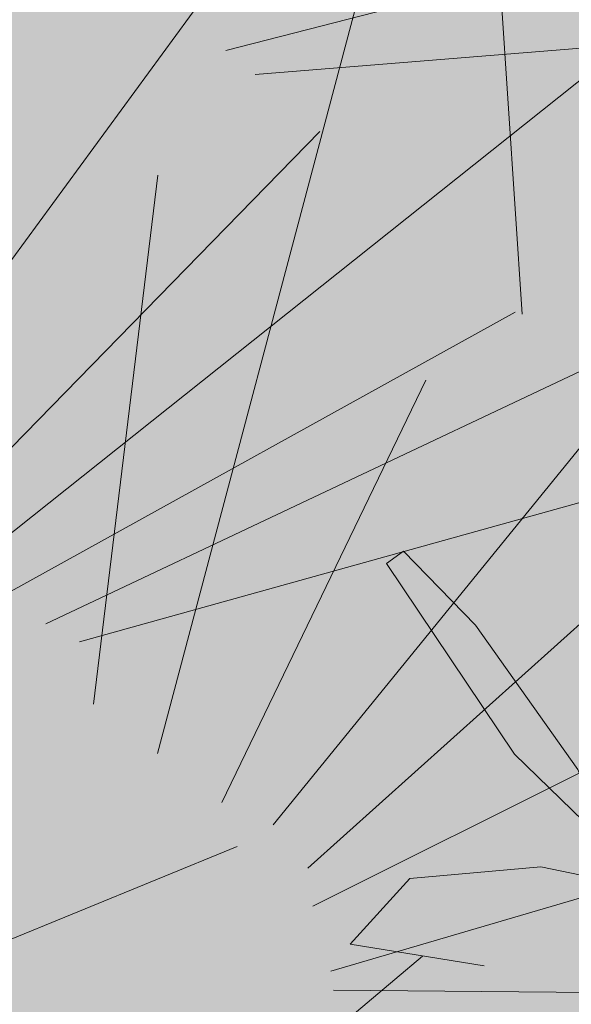
# Model space of a CAD drawing. Units: metres. Extents: x -3 to 103, y -2 to 72.
# Drawn here: x 100 to 100, y 15 to 15 of the extents above; entities that cross this region are included whole.
import ezdxf

# ---------------------------------------------------------------- set-up
doc = ezdxf.new("R2010")
doc.units = ezdxf.units.M
doc.layers.get('0').update_dxf_attribs({"plot": 0})
doc.layers.add('TRA-Lot_hachures', color=101, linetype='Continuous', lineweight=0)
doc.layers.add('VOI-Haie', color=84, linetype='LHAIEDISC', lineweight=13)
doc.linetypes.add('LHAIEDISC', pattern='A,2,-1.04,[131,ltypeshp.shx,S=1.04,R=0,X=-1.04,Y=0],-2.08,[131,ltypeshp.shx,S=1.04,R=180,X=1.04,Y=0],-1.04', length=6.16)

# ---------------------------------------------------------------- blocks, each defined once
blk = doc.blocks.new('A$C5c4bc6b5')
at = {"color": 76}
for p, q in [((-0.16241, 0.0207), (-0.17974, -0.42766)), ((0.07276, 0.00914), (-0.07449, -0.39526)), ((0.19159, -0.34762), (0.27385, -0.75325)), ((0.14858, -0.35773), (0.16728, -0.67207)), ((0.12428, -0.37673), (0.09593, -0.80616)), ((-0.16191, -0.38231), (-0.44319, -0.68594)), ((-0.15389, -0.38787), (-0.26614, -0.61867)), ((0.02872, -0.38972), (0.20642, -0.59584)), ((-0.012, -0.39713), (0.20273, -0.72976)), ((0.09998, -0.39573), (0.03174, -0.68403)), ((0.07536, -0.3993), (-0.03463, -0.7594)), ((-0.12304, -0.4033), (-0.22109, -0.75074)), ((0.05697, -0.40584), (-0.0795, -0.67699)), ((-0.05271, -0.40453), (0.03677, -0.6267)), ((-0.107, -0.41441), (-0.10882, -0.67422)), ((-0.07862, -0.41626), (-0.01194, -0.85997)), ((0.2109, -0.66727), (0.02551, -0.90765)), ((0.23019, -0.66434), (0.05396, -0.99707)), ((0.02857, -0.68585), (0.24165, -0.85513))]:
    blk.add_line(p, q, dxfattribs=at)
blk = doc.blocks.new('*E24')
at = {"layer": 'VOI-Haie', "color": 60}
blk.add_lwpolyline([(0.2834, 3.9151), (0.3765, 3.8198), (0.5084, 3.6339), (0.5456, 3.5383), (0.4267, 3.6536), (0.2617, 3.8991)], close=True, dxfattribs=at)
blk.add_lwpolyline([(0.3874, 3.3815), (0.2148, 3.4092), (0.2916, 3.494), (0.4604, 3.509), (0.5769, 3.4846), (0.5539, 3.4224)], dxfattribs=at)
at = {"layer": 'VOI-Haie', "color": 85, "linetype": 'Continuous', "true_color": 0x58ba48}
for points in [[(0.2815, 3.9137), (0.2991, 3.8991), (0.2617, 3.8991)], [(0.2834, 3.9151), (0.2848, 3.9137), (0.2815, 3.9137)], [(0.2815, 3.9137), (0.2848, 3.9137), (0.2991, 3.8991)], [(0.2617, 3.8991), (0.3765, 3.8198), (0.315, 3.8198)], [(0.2617, 3.8991), (0.2991, 3.8991), (0.3765, 3.8198)], [(0.315, 3.8198), (0.4944, 3.6536), (0.4267, 3.6536)], [(0.315, 3.8198), (0.3765, 3.8198), (0.4944, 3.6536)], [(0.4267, 3.6536), (0.5084, 3.6339), (0.447, 3.6339)], [(0.4267, 3.6536), (0.4944, 3.6536), (0.5084, 3.6339)], [(0.447, 3.6339), (0.5403, 3.5519), (0.5315, 3.5519)], [(0.447, 3.6339), (0.5084, 3.6339), (0.5403, 3.5519)]]:
    blk.add_solid(points, dxfattribs=at)

msp = doc.modelspace()

# ---------------------------------------------------------------- linework, layer by layer
at = {"layer": 'TRA-Lot_hachures', "color": 101, "linetype": 'Continuous', "lineweight": 0}
for points in [[(100.62279, 15.19305), (100.62279, 13.8197), (85.59269, 34.01342), (84.70307, 13.8197)], [(100.62279, 34.01342), (100.62279, 15.19305), (100.62279, 34.01342), (85.59269, 34.01342)]]:
    msp.add_solid(points, dxfattribs=at)

# ---------------------------------------------------------------- block references
at = {"layer": 'VOI-Haie', "color": 1, "lineweight": 30, "xscale": 0.6300000112504888, "yscale": 0.6300000112504888, "zscale": 0.6300000112504888, "rotation": 132.2760266969185}
msp.add_blockref('A$C5c4bc6b5', (99.45575, 14.81872), dxfattribs=at)
at = {"layer": 'VOI-Haie', "color": 96, "linetype": 'Continuous', "xscale": 0.25, "yscale": 0.25, "zscale": 0.25}
msp.add_blockref('*E24', (99.65424, 14.06773), dxfattribs=at)

doc.saveas('drawing.dxf')
